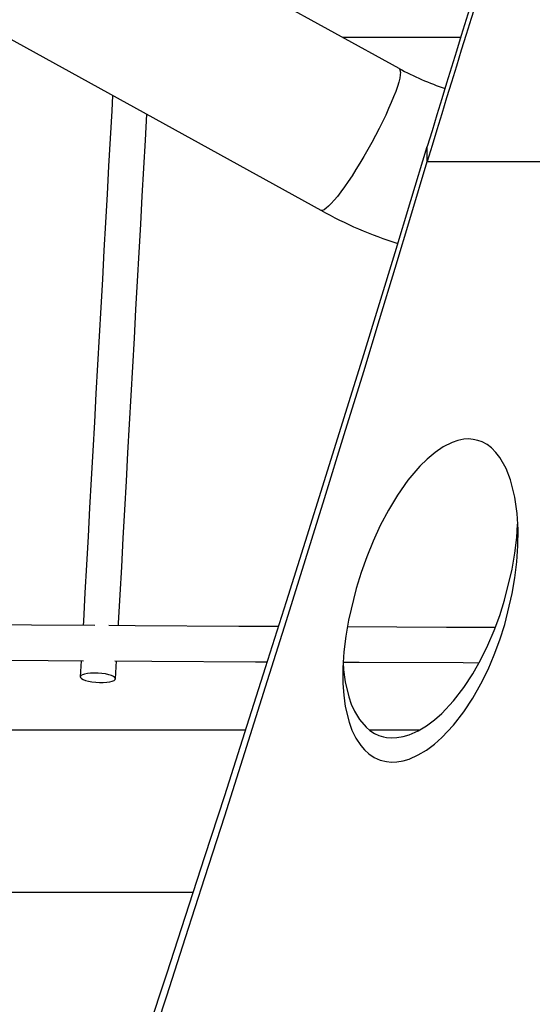
# Model space of a CAD drawing. Extents: x 3636 to 3934, y -917 to -594.
# Drawn here: x 3763 to 3773, y -796 to -779 of the extents above; entities that cross this region are included whole.
import ezdxf

# ---------------------------------------------------------------- set-up
doc = ezdxf.new("R2010")
doc.units = 0
doc.header["$LTSCALE"] = 36
doc.header["$MEASUREMENT"] = 0
doc.layers.add('CONTOUR', color=7, linetype='CONTINUOUS')

msp = doc.modelspace()

# ---------------------------------------------------------------- linework, layer by layer
at = {"layer": 'CONTOUR', "linetype": 'Continuous', "lineweight": 25}
for p, q in [((3770.192, -779.43), (3757.656, -772.509)), ((3755.802, -774.77), (3768.802, -781.947)), ((3769.192, -778.878), (3771.284, -778.878)), ((3770.69, -781.082), (3770.69, -780.817)), ((3770.69, -781.082), (3780.712, -781.082)), ((3764.552, -789.939), (3764.536, -790.222)), ((3765.16, -790.257), (3765.178, -789.942)), ((3767.471, -791.167), (3759.793, -791.167)), ((3770.553, -791.167), (3769.664, -791.167)), ((3758.997, -794.042), (3766.544, -794.042))]:
    msp.add_line(p, q, dxfattribs=at)
at = {"layer": 'CONTOUR', "linetype": 'Continuous', "lineweight": 25, "flags": 128}
for points in [[(3770.215, -779.498), (3770.212, -779.545), (3770.202, -779.603), (3770.185, -779.672), (3770.161, -779.75), (3770.131, -779.837), (3770.094, -779.932), (3770.052, -780.035), (3770.005, -780.144), (3769.953, -780.258), (3769.896, -780.377), (3769.836, -780.498), (3769.772, -780.622), (3769.705, -780.745), (3769.637, -780.869), (3769.567, -780.99), (3769.497, -781.109), (3769.426, -781.224), (3769.356, -781.333), (3769.288, -781.437), (3769.222, -781.533), (3769.158, -781.621), (3769.097, -781.7), (3769.041, -781.769), (3768.988, -781.828), (3768.941, -781.876), (3768.899, -781.912), (3768.863, -781.937), (3768.833, -781.95), (3768.809, -781.95), (3768.802, -781.947)], [(3765.109, -779.908), (3765.094, -780.182), (3765.067, -780.672), (3765.039, -781.165), (3765.012, -781.662), (3764.984, -782.161), (3764.956, -782.663), (3764.928, -783.167), (3764.9, -783.672), (3764.872, -784.179), (3764.844, -784.687), (3764.815, -785.195), (3764.787, -785.704), (3764.759, -786.212), (3764.731, -786.719), (3764.703, -787.226), (3764.675, -787.731), (3764.647, -788.234), (3764.619, -788.735), (3764.591, -789.234), (3764.587, -789.314)], [(3765.212, -789.317), (3765.215, -789.269), (3765.243, -788.77), (3765.271, -788.269), (3765.299, -787.766), (3765.327, -787.261), (3765.355, -786.754), (3765.383, -786.247), (3765.411, -785.738), (3765.439, -785.23), (3765.468, -784.722), (3765.496, -784.214), (3765.524, -783.707), (3765.552, -783.202), (3765.58, -782.698), (3765.608, -782.196), (3765.636, -781.696), (3765.663, -781.2), (3765.691, -780.706), (3765.716, -780.244)], [(3765.743, -796.488), (3766.071, -795.491), (3766.405, -794.469), (3766.748, -793.413), (3767.099, -792.326), (3767.457, -791.212), (3767.824, -790.06), (3768.196, -788.888), (3768.533, -787.817), (3768.87, -786.742), (3769.219, -785.621), (3769.564, -784.508), (3769.844, -783.599), (3770.121, -782.694), (3770.4, -781.776), (3770.69, -780.817)], [(3765.743, -796.885), (3766.071, -795.88), (3766.405, -794.849), (3766.748, -793.784), (3767.099, -792.688), (3767.457, -791.565), (3767.824, -790.402), (3768.196, -789.221), (3768.533, -788.141), (3768.87, -787.057), (3769.219, -785.926), (3769.564, -784.804), (3769.844, -783.887), (3770.121, -782.974), (3770.4, -782.049), (3770.69, -781.082)], [(3769.967, -791.727), (3770.058, -791.734), (3770.15, -791.731), (3770.262, -791.712), (3770.368, -791.681), (3770.531, -791.609), (3770.677, -791.521), (3770.819, -791.416), (3770.948, -791.301), (3771.157, -791.079), (3771.339, -790.843), (3771.499, -790.599), (3771.641, -790.348), (3771.768, -790.092), (3771.88, -789.83), (3771.978, -789.564), (3772.064, -789.294), (3772.198, -788.744), (3772.245, -788.465), (3772.279, -788.183), (3772.298, -787.898), (3772.3, -787.612), (3772.283, -787.324), (3772.243, -787.036), (3772.166, -786.729), (3772.088, -786.526), (3771.977, -786.331), (3771.909, -786.243), (3771.829, -786.163), (3771.751, -786.104), (3771.663, -786.056), (3771.587, -786.028), (3771.507, -786.01), (3771.423, -786.004), (3771.34, -786.009), (3771.232, -786.03), (3771.13, -786.065), (3770.971, -786.144), (3770.828, -786.241), (3770.687, -786.359), (3770.56, -786.486), (3770.348, -786.736), (3770.164, -786.998), (3770.002, -787.267), (3769.858, -787.54), (3769.73, -787.816), (3769.616, -788.095), (3769.516, -788.375), (3769.429, -788.656), (3769.293, -789.219), (3769.245, -789.501), (3769.212, -789.782), (3769.194, -790.062), (3769.195, -790.341), (3769.209, -790.546), (3769.236, -790.748), (3769.303, -791.028), (3769.355, -791.171), (3769.423, -791.31), (3769.51, -791.443), (3769.577, -791.52), (3769.655, -791.59), (3769.748, -791.652), (3769.856, -791.7), (3769.967, -791.727)], [(3769.967, -791.298), (3770.058, -791.306), (3770.15, -791.302), (3770.262, -791.283), (3770.367, -791.252), (3770.53, -791.181), (3770.677, -791.092), (3770.819, -790.986), (3770.948, -790.872), (3771.156, -790.649), (3771.338, -790.413), (3771.499, -790.169), (3771.641, -789.918), (3771.767, -789.661), (3771.879, -789.399), (3771.978, -789.133), (3772.063, -788.862), (3772.197, -788.312), (3772.245, -788.032), (3772.279, -787.749), (3772.294, -787.513)], [(3764.794, -789.314), (3763.672, -789.307), (3761.835, -789.295), (3759.999, -789.282), (3758.977, -789.275)], [(3768.055, -789.332), (3767.349, -789.328), (3765.51, -789.318), (3765.041, -789.315)], [(3771.898, -789.348), (3771.029, -789.345), (3769.273, -789.337)], [(3759.456, -789.903), (3760.291, -789.91), (3762.128, -789.922), (3763.966, -789.934), (3764.596, -789.938)], [(3765.15, -789.941), (3765.804, -789.945), (3767.644, -789.955), (3767.857, -789.956)], [(3769.199, -789.962), (3769.484, -789.963), (3771.325, -789.971), (3771.61, -789.972)], [(3769.2, -789.975), (3769.207, -790.097), (3769.235, -790.311), (3769.297, -790.576), (3769.341, -790.706), (3769.398, -790.833), (3769.486, -790.981), (3769.605, -791.118), (3769.675, -791.177), (3769.756, -791.228), (3769.833, -791.263), (3769.917, -791.288), (3769.967, -791.298)], [(3764.853, -790.157), (3764.786, -790.156), (3764.721, -790.158), (3764.663, -790.164), (3764.613, -790.173), (3764.575, -790.186), (3764.549, -790.201), (3764.537, -790.218), (3764.54, -790.236), (3764.557, -790.254), (3764.587, -790.271), (3764.63, -790.287), (3764.683, -790.301), (3764.744, -790.311), (3764.81, -790.319), (3764.877, -790.323), (3764.943, -790.323), (3765.005, -790.319), (3765.059, -790.311), (3765.104, -790.3), (3765.136, -790.286), (3765.155, -790.27), (3765.16, -790.252), (3765.15, -790.234), (3765.126, -790.216), (3765.089, -790.2), (3765.041, -790.185), (3764.983, -790.172), (3764.92, -790.163), (3764.853, -790.157)]]:
    msp.add_lwpolyline(points, dxfattribs=at)
at = {"layer": 'CONTOUR', "linetype": 'Continuous', "lineweight": 25}
for centre, radius, start, end in [((3772.329, -775.615), 4.373, 240.7343, 252.4412), ((3770.146, -779.485), 0.0706, 348.7483, 50.0887), ((3772.308, -775.655), 7.203, 240.871, 252.7269)]:
    msp.add_arc(centre, radius, start, end, dxfattribs=at)
for centre in [(4035.334, -850.769), (4035.334, -851.034)]:
    msp.add_ellipse(centre, major_axis=(275, 0), ratio=0.935718, start_param=2.793371, end_param=2.866282, dxfattribs=at)

doc.saveas('drawing.dxf')
